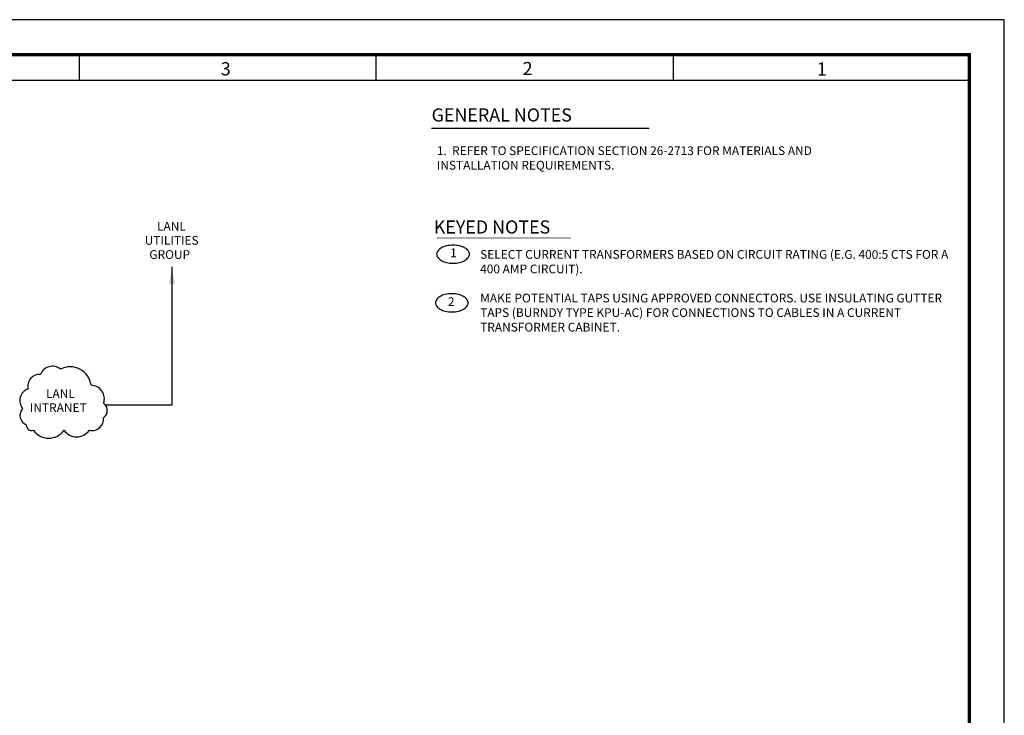
# Paper-space layout 'Layout1' of a CAD drawing. Units: inches. Extents: x 0 to 36, y 0 to 24.
# Drawn here: x 21.9 to 36, y 14 to 24 of the extents above; entities that cross this region are included whole.
import ezdxf
from ezdxf.enums import TextEntityAlignment as Align

# ---------------------------------------------------------------- set-up
doc = ezdxf.new("R2010")
doc.units = ezdxf.units.IN
doc.header["$MEASUREMENT"] = 0
doc.layers.get('Defpoints').update_dxf_attribs({"color": 8})
for name, color, linetype in [('D-MASTER-C$0$G-ANNO-TBLK', 3, 'Continuous'), ('D-MASTER-C$0$G-ANNO-TEXT', 7, 'Continuous'), ('D-MASTER-C$0$G-TTLBTEXT', 3, 'Continuous'), ('E-ANNO-TEXT', 7, 'Continuous'), ('E-POWR-NEW', 3, 'Continuous'), ('TEXT', 7, 'Continuous')]:
    doc.layers.add(name, color=color, linetype=linetype)
doc.styles.add('D-MASTER-C$0$romand', font='romand.shx', dxfattribs={"height": 0.25})
doc.styles.add('D-MASTER-C$0$romand-3-16', font='romand.shx', dxfattribs={"height": 0.1875})
doc.styles.add('D-MASTER-C$0$romans', font='romans.shx', dxfattribs={"height": 0.125})
doc.styles.add('romand', font='romand.shx', dxfattribs={"height": 0.25})
doc.styles.add('romans', font='romans.shx', dxfattribs={"height": 0.125})
doc.dimstyles.new('Layout', dxfattribs={"dimtxt": 0.125, "dimasz": 0.25, "dimexe": 0.18, "dimexo": 0.0625, "dimgap": 0.0625, "dimtad": 1, "dimdec": 4, "dimzin": 3, "dimdsep": 46, "dimlunit": 4, "dimtxsty": 'romans', "dimcen": 0.0625, "dimclrd": 256, "dimclre": 256, "dimclrt": 7, "dimadec": 0, "dimazin": 0, "dimtfac": 1, "dimtdec": 4, "dimtmove": 0, "dimatfit": 0, "dimfxl": 0, "dimfrac": 2, "dimtolj": 1, "dimtzin": 0, "dimlwd": -1, "dimlwe": -1, "dimarcsym": 0})

# ---------------------------------------------------------------- blocks, each defined once
blk = doc.blocks.new('D-MASTER-C$0$D-MASTER-A')
blk.add_line((36, 24), (34.5, 24))
at = {"layer": 'D-MASTER-C$0$G-ANNO-TBLK', "const_width": 0.0469}
blk.add_lwpolyline([(35.5, 23.5), (1.5, 23.5), (1.5, 0.5), (35.5, 0.5)], close=True, dxfattribs=at)
at = {"layer": 'D-MASTER-C$0$G-ANNO-TEXT'}
for p, q in [((22.762, 23.5), (22.762, 23.131)), ((27.012, 23.131), (27.012, 23.5)), ((31.262, 23.5), (31.262, 23.131)), ((35.5, 23.131), (1.875, 23.131))]:
    blk.add_line(p, q, dxfattribs=at)
at = {"layer": 'Defpoints'}
blk.add_lwpolyline([(0, 0), (36, 0), (36, 24), (0, 24)], close=True, dxfattribs=at)
at = {"layer": 'D-MASTER-C$0$G-ANNO-TEXT', "style": 'D-MASTER-C$0$romand-3-16'}
for s, p in [('3', (24.787, 23.203)), ('2', (29.107, 23.206)), ('1', (33.319, 23.2))]:
    blk.add_text(s, height=0.188, dxfattribs=at).set_placement(p)
at = {"layer": 'D-MASTER-C$0$G-ANNO-TEXT', "style": 'D-MASTER-C$0$romans', "flags": 4}
for tag, p in [('BLDG#', (28.501, 3.061)), ('TA#', (33.195, 3.061))]:
    blk.add_attdef(tag, p, '', height=0.125, dxfattribs=at)
at = {"layer": 'D-MASTER-C$0$G-ANNO-TEXT', "style": 'D-MASTER-C$0$romans'}
for tag, p in [('PROJECT_TEAM_LEADER', (31.751, 2.581)), ('CLASSIFICATION', (29.167, 1.224))]:
    blk.add_attdef(tag, p, '', height=0.0919, dxfattribs=at)
at = {"layer": 'D-MASTER-C$0$G-ANNO-TEXT', "style": 'D-MASTER-C$0$romans', "flags": 4}
blk.add_attdef('SHT_TOT', text='', height=0.187, dxfattribs=at).set_placement((35.038, 1.606), align=Align.MIDDLE)
at = {"layer": 'D-MASTER-C$0$G-TTLBTEXT', "style": 'D-MASTER-C$0$romand', "flags": 4}
for tag, height, p in [('PROJECT_TITLE', 0.187, (30.715, 4.656)), ('PROJ_TITLE_CONT', 0.187, (30.715, 4.344)), ('XXXXXXXX', 0.25, (29.812, 0.735)), ('CXXXXXXXXXXXXXXX', 0.25, (32.833, 0.736))]:
    blk.add_attdef(tag, text='', height=height, dxfattribs=at).set_placement(p, align=Align.MIDDLE)
blk = doc.blocks.new('D-MASTER-C')
blk.add_blockref('D-MASTER-C$0$D-MASTER-A', (0, 0))
blk = doc.blocks.new('G46')
at = {"const_width": 0.00819}
blk.add_lwpolyline([(-7.631, 0), (-5.709, 0)], dxfattribs=at)
at = {"layer": 'TEXT', "color": 12}
blk.add_lwpolyline([(-7.399, -0.104, 0.05625), (-7.494, -0.115, 0.070008), (-7.565, -0.142, 0.106061), (-7.619, -0.189, 0.162353), (-7.634, -0.233, 0.162353), (-7.619, -0.278, 0.106061), (-7.565, -0.325, 0.070008), (-7.494, -0.352, 0.05625), (-7.399, -0.363, 0.05625), (-7.305, -0.352, 0.070008), (-7.233, -0.325, 0.106061), (-7.179, -0.278, 0.162353), (-7.164, -0.233, 0.162353), (-7.179, -0.189, 0.106061), (-7.233, -0.142, 0.070008), (-7.305, -0.115, 0.05625)], format="xyb", close=True, dxfattribs=at)
at = {"style": 'romand'}
blk.add_text('KEYED NOTES', height=0.1875, dxfattribs=at).set_placement((-7.675, 0.062))
at = {"style": 'romans'}
blk.add_attdef('#', text='', height=0.125, dxfattribs=at).set_placement((-7.394, -0.23), align=Align.MIDDLE)
blk = doc.blocks.new('G47')
at = {"color": 12}
blk.add_lwpolyline([(-0.001, 0.126, 0.05625), (-0.095, 0.115, 0.070008), (-0.167, 0.088, 0.106061), (-0.22, 0.041, 0.162353), (-0.235, -0.004, 0.162353), (-0.22, -0.049, 0.106061), (-0.167, -0.095, 0.070008), (-0.095, -0.123, 0.05625), (-0.001, -0.133, 0.05625), (0.094, -0.123, 0.070008), (0.165, -0.095, 0.106061), (0.219, -0.049, 0.162353), (0.234, -0.004, 0.162353), (0.219, 0.041, 0.106061), (0.165, 0.088, 0.070008), (0.094, 0.115, 0.05625)], format="xyb", close=True, dxfattribs=at)
at = {"layer": 'TEXT', "color": 7, "style": 'romans'}
blk.add_attdef('##', text='', height=0.125, dxfattribs=at).set_placement((-0.009, -0.003), align=Align.MIDDLE)

psp = doc.layouts.get("Layout1")

# ---------------------------------------------------------------- linework, layer by layer
psp.add_line((27.804, 22.447), (30.919, 22.447))
at = {"layer": 'E-ANNO-TEXT'}
psp.add_lwpolyline([(22.492, 18.997, 0.520567), (22.209, 18.92, 0.520567), (22.029, 18.714, 0.520567), (21.952, 18.431, 0.520567), (22.003, 18.199, 0.520567), (22.106, 18.122, 0.520567), (22.544, 18.122, 0.520567), (22.904, 18.122, 0.520567), (23.11, 18.302, 0.520567), (23.11, 18.508, 0.520567), (22.93, 18.765, 0.520567)], format="xyb", close=True, dxfattribs=at)

# ---------------------------------------------------------------- block references
psp.add_blockref('D-MASTER-C', (0, 0), dxfattribs=at)
for name, p, values in [('G46', (35.51, 20.876), {'#': '1'}), ('G47', (28.094, 19.95), {'##': '2'})]:
    psp.add_blockref(name, p, dxfattribs=at).add_auto_attribs(values)

# ---------------------------------------------------------------- texts
at = {"style": 'romand'}
psp.add_text('GENERAL NOTES', height=0.1875, dxfattribs=at).set_placement((27.804, 22.542))
at = {"insert": (27.879, 22.187), "char_height": 0.125, "width": 6.85722, "attachment_point": 1, "style": 'romans'}
psp.add_mtext('1.  REFER TO SPECIFICATION SECTION 26-2713 FOR MATERIALS AND\\P    INSTALLATION REQUIREMENTS.', dxfattribs=at)
at = {"layer": 'E-ANNO-TEXT', "style": 'romans'}
for s, p in [('LANL', (23.875, 20.98)), ('UTILITIES', (23.698, 20.778)), ('GROUP', (23.765, 20.575)), ('LANL', (22.286, 18.585)), ('INTRANET', (22.055, 18.383))]:
    psp.add_text(s, height=0.125, dxfattribs=at).set_placement(p)
at = {"layer": 'E-ANNO-TEXT', "insert": (28.499, 20.702), "char_height": 0.125, "width": 6.72103, "attachment_point": 1, "style": 'romans'}
psp.add_mtext('SELECT CURRENT TRANSFORMERS BASED ON CIRCUIT RATING (E.G. 400:5 CTS FOR A 400 AMP CIRCUIT).\\P\\PMAKE POTENTIAL TAPS USING APPROVED CONNECTORS. USE INSULATING GUTTER TAPS (BURNDY TYPE KPU-AC) FOR CONNECTIONS TO CABLES IN A CURRENT TRANSFORMER CABINET.', dxfattribs=at)

# ---------------------------------------------------------------- leaders
at = {"layer": 'E-POWR-NEW'}
psp.add_leader([(24.088, 20.463), (24.088, 18.482), (23.139, 18.481)], dimstyle='Layout', override={"dimgap": 0.0625, "dimtad": 0}, dxfattribs=at)

doc.saveas('drawing.dxf')
